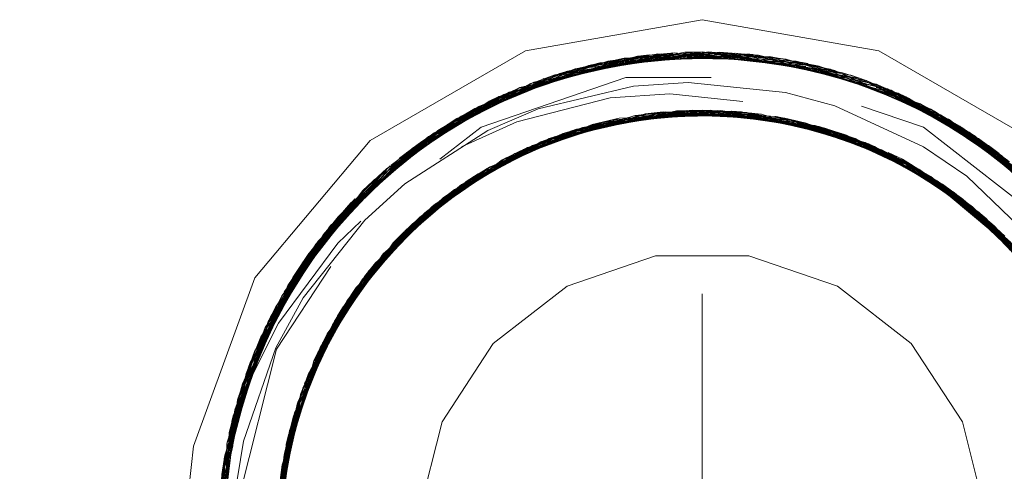
# Model space of a CAD drawing. Units: inches. Extents: x -11.2 to 11.2, y -7.5 to 7.5.
# Drawn here: x -4 to -3.3, y -0.9 to -0.6 of the extents above; entities that cross this region are included whole.
import ezdxf

# ---------------------------------------------------------------- set-up
doc = ezdxf.new("R2010")
doc.units = ezdxf.units.IN
doc.header["$LTSCALE"] = 0.625
doc.header["$MEASUREMENT"] = 0
doc.linetypes.add('ISO-02 Dashed', pattern=[0.3, 0.24, -0.06])
for name, color, linetype, lineweight in [('Dimension', 7, 'Continuous', 5), ('Roof', 7, 'Continuous', 13), ('U MINI', 7, 'Continuous', 5)]:
    doc.layers.add(name, color=color, linetype=linetype, lineweight=lineweight)

# ---------------------------------------------------------------- blocks, each defined once
blk = doc.blocks.new('Group-14-1')
at = {"layer": 'U MINI', "color": 8, "linetype": 'ISO-02 Dashed', "lineweight": 5, "true_color": 0x808080}
for p, q in [((-2.9107, -0.55323), (-2.8302, -0.53499)), ((-2.90113, -0.55106), (-2.84936, -0.53682)), ((-2.87314, -0.54121), (-2.78983, -0.53595)), ((-2.8554, -0.53771), (-2.81587, -0.53509)), ((-2.84936, -0.53682), (-2.8302, -0.53499)), ((-2.81616, -0.53654), (-2.76738, -0.53934)), ((-2.81273, -0.5346), (-2.73117, -0.54939)), ((-2.81128, -0.53462), (-2.73126, -0.54936)), ((-2.76738, -0.53934), (-2.7474, -0.54416)), ((-2.96802, -0.58615), (-2.89781, -0.54836)), ((-2.9014, -0.54989), (-2.89203, -0.54644)), ((-2.97219, -0.58942), (-2.90283, -0.55016)), ((-2.93134, -0.56281), (-2.90098, -0.55056)), ((-2.92617, -0.56019), (-2.9107, -0.55323)), ((-2.73138, -0.55167), (-2.69284, -0.56699)), ((-2.73126, -0.54936), (-2.6627, -0.58705)), ((-2.7305, -0.54976), (-2.66145, -0.58803)), ((-2.72618, -0.55125), (-2.65731, -0.59136)), ((-2.7257, -0.55144), (-2.65807, -0.59073)), ((-2.72021, -0.55364), (-2.65351, -0.59454)), ((-2.97642, -0.59342), (-2.92617, -0.56019)), ((-2.88264, -0.57807), (-2.85133, -0.56751)), ((-2.87548, -0.57592), (-2.84376, -0.56642)), ((-2.87274, -0.57211), (-2.83985, -0.56892)), ((-2.86626, -0.57048), (-2.83682, -0.56862)), ((-2.85884, -0.56887), (-2.83134, -0.56809)), ((-2.84535, -0.56662), (-2.83614, -0.56558)), ((-2.83614, -0.56558), (-2.80673, -0.56781)), ((-2.83125, -0.56753), (-2.81184, -0.56469)), ((-2.82858, -0.56754), (-2.80645, -0.56485)), ((-2.82699, -0.56767), (-2.80107, -0.56515)), ((-2.82391, -0.56479), (-2.75261, -0.57397)), ((-2.81184, -0.56469), (-2.7772, -0.57107)), ((-2.80829, -0.56478), (-2.778, -0.57039)), ((-2.80829, -0.56478), (-2.77808, -0.57094)), ((-2.80645, -0.56485), (-2.77351, -0.57175)), ((-2.80184, -0.56796), (-2.77322, -0.56884)), ((-2.80107, -0.56515), (-2.76832, -0.57283)), ((-2.80061, -0.56518), (-2.79571, -0.56558)), ((-2.80061, -0.56518), (-2.77145, -0.57218)), ((-2.79551, -0.56866), (-2.76294, -0.57113)), ((-2.78537, -0.56678), (-2.75933, -0.57494)), ((-2.77782, -0.56798), (-2.75758, -0.57508)), ((-2.77322, -0.56884), (-2.74193, -0.58044)), ((-2.69284, -0.56699), (-2.67495, -0.57813)), ((-2.89687, -0.58287), (-2.87274, -0.57211)), ((-2.78795, -0.5695), (-2.75564, -0.57308)), ((-2.76294, -0.57113), (-2.73651, -0.58245)), ((-2.75994, -0.57425), (-2.74144, -0.57765)), ((-2.75261, -0.57397), (-2.69045, -0.60397)), ((-2.7511, -0.57443), (-2.70708, -0.59348)), ((-2.92449, -0.59654), (-2.89496, -0.57933)), ((-2.92382, -0.59615), (-2.89395, -0.57895)), ((-2.75742, -0.57511), (-2.73655, -0.57948)), ((-2.74144, -0.57765), (-2.71098, -0.5944)), ((-2.73655, -0.57948), (-2.70898, -0.5955)), ((-2.67495, -0.57813), (-2.61579, -0.63479)), ((-2.73302, -0.58395), (-2.70414, -0.59519)), ((-2.73237, -0.58399), (-2.70765, -0.59316)), ((-2.72697, -0.58345), (-2.6691, -0.62085)), ((-2.66814, -0.58295), (-2.61069, -0.64185)), ((-2.94024, -0.60314), (-2.91176, -0.58963)), ((-2.93806, -0.60504), (-2.91271, -0.58708)), ((-2.93599, -0.6003), (-2.90725, -0.58749)), ((-2.93167, -0.59756), (-2.90597, -0.58692)), ((-2.71681, -0.58826), (-2.6966, -0.60295)), ((-3.03184, -0.65853), (-2.97871, -0.59482)), ((-2.94973, -0.61002), (-2.92099, -0.59455)), ((-2.94674, -0.61119), (-2.92549, -0.59387)), ((-2.94386, -0.60915), (-2.91918, -0.59038)), ((-2.9438, -0.60563), (-2.91789, -0.5928)), ((-2.72005, -0.58977), (-2.69191, -0.60297)), ((-2.71039, -0.59163), (-2.70615, -0.59455)), ((-2.71039, -0.59163), (-2.69105, -0.60672)), ((-2.70765, -0.59316), (-2.68311, -0.61276)), ((-2.70708, -0.59348), (-2.70598, -0.59411)), ((-2.96473, -0.62262), (-2.92486, -0.59561)), ((-2.95771, -0.61643), (-2.92457, -0.59642)), ((-2.94973, -0.61002), (-2.92736, -0.59496)), ((-2.70717, -0.59587), (-2.6822, -0.60999)), ((-2.69897, -0.59834), (-2.64619, -0.64475)), ((-2.95541, -0.61762), (-2.94024, -0.60314)), ((-2.95515, -0.61774), (-2.93599, -0.6003)), ((-2.6975, -0.60181), (-2.68114, -0.61081)), ((-2.69551, -0.60333), (-2.67706, -0.61405)), ((-2.69351, -0.60485), (-2.67305, -0.6174)), ((-2.9694, -0.62703), (-2.94272, -0.60821)), ((-3.04384, -0.6818), (-2.99731, -0.61251)), ((-3.00135, -0.66628), (-2.95367, -0.61312)), ((-2.9495, -0.61344), (-2.94675, -0.6112)), ((-2.67706, -0.61405), (-2.65553, -0.63839)), ((-2.67446, -0.61967), (-2.65318, -0.63667)), ((-2.67305, -0.6174), (-2.65202, -0.64236)), ((-2.98558, -0.6446), (-2.96341, -0.62525)), ((-2.9846, -0.64818), (-2.96473, -0.62262)), ((-2.66919, -0.62472), (-2.64455, -0.64676)), ((-2.6691, -0.62085), (-2.6486, -0.64642)), ((-2.98763, -0.65182), (-2.9694, -0.62703)), ((-2.66379, -0.62989), (-2.63986, -0.6528)), ((-2.9949, -0.65674), (-2.97313, -0.63497)), ((-2.99372, -0.66035), (-2.97549, -0.63321)), ((-3.0193, -0.70083), (-2.98125, -0.63952)), ((-3.00963, -0.6804), (-2.9824, -0.6447)), ((-3.01946, -0.7012), (-2.98811, -0.64773)), ((-3.05526, -0.71227), (-3.0311, -0.66014)), ((-3.01204, -0.685), (-2.99211, -0.6579)), ((-3.01315, -0.68722), (-2.99659, -0.66432)), ((-3.0296, -0.73241), (-3.00135, -0.66628)), ((-3.06121, -0.73618), (-3.03995, -0.67456)), ((-3.01643, -0.69417), (-3.00311, -0.67433)), ((-3.01204, -0.685), (-3.00963, -0.6804)), ((-3.06485, -0.76119), (-3.04384, -0.6818)), ((-3.05147, -0.70075), (-3.04384, -0.6818)), ((-3.02314, -0.71083), (-3.00695, -0.68167)), ((-3.02181, -0.71581), (-3.01204, -0.685)), ((-3.0217, -0.70983), (-3.01315, -0.68722)), ((-3.02701, -0.72277), (-3.01377, -0.69553)), ((-3.05972, -0.74181), (-3.05147, -0.70075)), ((-3.02901, -0.73006), (-3.01524, -0.69905)), ((-3.02239, -0.70948), (-3.01946, -0.7012)), ((-3.02901, -0.73006), (-3.02136, -0.70965)), ((-3.02849, -0.74074), (-3.02223, -0.70833)), ((-3.02839, -0.73935), (-3.02314, -0.71083)), ((-3.0336, -0.753), (-3.02381, -0.72212)), ((-3.06594, -0.78485), (-3.06272, -0.74453))]:
    blk.add_line(p, q, dxfattribs=at)
at = {"layer": 'U MINI', "color": 7, "linetype": 'Continuous', "lineweight": 5}
for p, q in [((-2.73052, -0.54975), (-2.7305, -0.54976)), ((-2.87208, -0.57449), (-2.83547, -0.5675)), ((-2.85109, -0.57048), (-2.84119, -0.56916)), ((-2.84996, -0.57027), (-2.83125, -0.56753)), ((-2.84515, -0.56956), (-2.82858, -0.56754)), ((-2.84472, -0.56951), (-2.83361, -0.56842)), ((-2.83985, -0.56892), (-2.82699, -0.56767)), ((-2.83682, -0.56862), (-2.826, -0.56794)), ((-2.83134, -0.56809), (-2.81837, -0.56772)), ((-2.82946, -0.56765), (-2.81074, -0.56777)), ((-2.81397, -0.56764), (-2.80311, -0.56808)), ((-2.81187, -0.56765), (-2.80184, -0.56796)), ((-2.80673, -0.56781), (-2.79551, -0.56866)), ((-2.80418, -0.5677), (-2.78795, -0.5695)), ((-2.80009, -0.56773), (-2.76326, -0.5731)), ((-2.78935, -0.56934), (-2.78558, -0.56984)), ((-2.87864, -0.57675), (-2.86822, -0.57401)), ((-2.87596, -0.57577), (-2.86087, -0.57235)), ((-2.86224, -0.57266), (-2.85854, -0.5719)), ((-2.85482, -0.57119), (-2.84873, -0.57017)), ((-2.78182, -0.57039), (-2.77574, -0.57142)), ((-2.77808, -0.57094), (-2.76834, -0.57292)), ((-2.7772, -0.57107), (-2.75994, -0.57425)), ((-2.77351, -0.57175), (-2.75742, -0.57511)), ((-2.77145, -0.57218), (-2.76102, -0.57468)), ((-2.76832, -0.57283), (-2.75524, -0.5759)), ((-2.76424, -0.57379), (-2.75379, -0.57668)), ((-2.89904, -0.5836), (-2.88264, -0.57807)), ((-2.88567, -0.57897), (-2.87548, -0.57592)), ((-2.88244, -0.57791), (-2.87377, -0.57527)), ((-2.75933, -0.57494), (-2.74668, -0.5789)), ((-2.75758, -0.57508), (-2.73969, -0.58135)), ((-2.91662, -0.59208), (-2.90003, -0.58372)), ((-2.91176, -0.58963), (-2.89764, -0.58293)), ((-2.90725, -0.58749), (-2.89687, -0.58287)), ((-2.90597, -0.58692), (-2.89648, -0.58299)), ((-2.90075, -0.58459), (-2.88968, -0.58044)), ((-2.7428, -0.58015), (-2.73302, -0.58395)), ((-2.74193, -0.58044), (-2.73237, -0.58399)), ((-2.73651, -0.58245), (-2.72649, -0.58675)), ((-2.73441, -0.58303), (-2.72005, -0.58977)), ((-2.7308, -0.58427), (-2.6996, -0.60021)), ((-2.93497, -0.60246), (-2.90441, -0.58517)), ((-2.91789, -0.5928), (-2.9095, -0.58864)), ((-2.91249, -0.59), (-2.90303, -0.5857)), ((-2.92099, -0.59455), (-2.91588, -0.5918)), ((-2.71489, -0.5924), (-2.70978, -0.59515)), ((-2.71172, -0.59402), (-2.70362, -0.59874)), ((-2.71098, -0.5944), (-2.6975, -0.60181)), ((-2.9381, -0.60479), (-2.92604, -0.59741)), ((-2.70898, -0.5955), (-2.69551, -0.60333)), ((-2.70625, -0.59709), (-2.6976, -0.60253)), ((-2.70466, -0.59801), (-2.69351, -0.60485)), ((-2.94272, -0.60821), (-2.93633, -0.6037)), ((-2.94063, -0.60674), (-2.93212, -0.60112)), ((-2.70049, -0.60057), (-2.6917, -0.60651)), ((-2.6966, -0.60295), (-2.68596, -0.61069)), ((-2.95703, -0.61917), (-2.94386, -0.60915)), ((-2.94677, -0.61121), (-2.93806, -0.60504)), ((-2.69105, -0.60672), (-2.68036, -0.61506)), ((-2.68794, -0.60925), (-2.66695, -0.62686)), ((-2.9584, -0.62069), (-2.9495, -0.61344)), ((-2.68311, -0.61276), (-2.67446, -0.61967)), ((-2.68307, -0.61279), (-2.67474, -0.61976)), ((-2.97187, -0.63355), (-2.95752, -0.61918)), ((-2.96713, -0.6288), (-2.95541, -0.61762)), ((-2.96341, -0.62525), (-2.9551, -0.61801)), ((-2.96333, -0.62518), (-2.95515, -0.61774)), ((-2.67793, -0.6169), (-2.66919, -0.62472)), ((-2.67613, -0.61807), (-2.66379, -0.62989)), ((-2.98662, -0.65005), (-2.96198, -0.62249)), ((-2.96849, -0.63017), (-2.9607, -0.62289)), ((-2.67298, -0.62047), (-2.64721, -0.64689)), ((-2.97313, -0.63497), (-2.96615, -0.62798)), ((-2.97564, -0.63777), (-2.97146, -0.63329)), ((-2.98064, -0.64344), (-2.97816, -0.64059)), ((-2.98901, -0.65347), (-2.97974, -0.64236)), ((-2.9913, -0.65681), (-2.9846, -0.64818)), ((-2.99659, -0.66432), (-2.98926, -0.65418)), ((-2.99211, -0.6579), (-2.98763, -0.65182)), ((-3.00311, -0.67433), (-2.99372, -0.66035)), ((-3.00408, -0.67649), (-2.99797, -0.66668)), ((-3.03995, -0.67456), (-3.03994, -0.67453)), ((-3.01283, -0.6933), (-3.00322, -0.67381)), ((-3.00943, -0.68641), (-3.00168, -0.6716)), ((-3.00749, -0.6827), (-3.002, -0.67316)), ((-3.00695, -0.68167), (-3.00178, -0.67234)), ((-3.02134, -0.71364), (-3.00685, -0.679)), ((-3.0109, -0.68938), (-3.00581, -0.67978)), ((-3.01377, -0.69553), (-3.00938, -0.68652)), ((-3.01524, -0.69905), (-3.01272, -0.69338)), ((-3.02252, -0.7177), (-3.01763, -0.70476)), ((-3.01812, -0.70608), (-3.0167, -0.70255)), ((-3.02388, -0.72238), (-3.02031, -0.71185)), ((-3.02381, -0.72212), (-3.02181, -0.71581)), ((-3.02731, -0.73418), (-3.02274, -0.71901)), ((-3.02897, -0.74154), (-3.02491, -0.72622)), ((-3.02926, -0.74411), (-3.02683, -0.73347)), ((-3.03198, -0.76163), (-3.0291, -0.74031)), ((-3.03092, -0.75381), (-3.02837, -0.73783)), ((-3.03049, -0.75107), (-3.02849, -0.74074)), ((-3.03013, -0.74881), (-3.02839, -0.73935)), ((-3.0334, -0.78222), (-3.03096, -0.74674)), ((-3.03157, -0.75859), (-3.0299, -0.74803))]:
    blk.add_line(p, q, dxfattribs=at)
at = {"layer": 'U MINI', "color": 7, "linetype": 'Continuous', "lineweight": 5, "flags": 128}
for points in [[(-3.60328, -0.77125), (-3.08228, -0.77125), (-3.07856, -0.73827), (-3.04688, -0.65125), (-2.98735, -0.5803), (-2.90715, -0.53399), (-2.81594, -0.51791), (-2.72474, -0.53399), (-2.64453, -0.5803), (-2.585, -0.65125), (-2.55333, -0.73827), (-2.54961, -0.77125), (-2.02861, -0.77125)], [(-2.64336, -0.63342), (-2.67925, -0.59881), (-2.7016, -0.58358), (-2.74746, -0.56247), (-2.77291, -0.55552), (-2.82315, -0.55036), (-2.85146, -0.55224), (-2.90057, -0.564), (-2.92667, -0.57516), (-2.96955, -0.60275), (-2.99018, -0.62144), (-3.02192, -0.66152), (-3.0361, -0.68739), (-3.05282, -0.7357), (-3.05769, -0.76503), (-3.05749, -0.81652), (-3.05256, -0.84543), (-3.03559, -0.89433), (-3.02089, -0.92113), (-2.98877, -0.96172), (-2.96566, -0.98251), (-2.92169, -1.01031), (-2.89094, -1.02306)], [(-2.66968, -0.94788), (-2.62664, -0.89654), (-2.60068, -0.82964), (-2.5973, -0.76083), (-2.61628, -0.69237), (-2.65681, -0.63277), (-2.71208, -0.59072), (-2.77848, -0.56786), (-2.85065, -0.5674), (-2.91746, -0.58948), (-2.97315, -0.63078), (-3.01442, -0.68983), (-3.03428, -0.75814), (-3.03175, -0.82695), (-3.00666, -0.8941)], [(-2.92717, -0.5981), (-2.92449, -0.59654), (-2.92382, -0.59615)], [(-2.96211, -0.77247), (-2.95026, -0.72566), (-2.92385, -0.68524), (-2.88575, -0.65559), (-2.84009, -0.63991), (-2.7918, -0.63991), (-2.74614, -0.65559), (-2.70804, -0.68524), (-2.68163, -0.72566), (-2.66978, -0.77247), (-2.67377, -0.82058), (-2.69316, -0.8648), (-2.72586, -0.90032), (-2.76832, -0.9233), (-2.81594, -0.93125), (-2.86357, -0.9233), (-2.90603, -0.90032), (-2.93873, -0.8648), (-2.95812, -0.82058), (-2.96211, -0.77247)]]:
    blk.add_lwpolyline(points, dxfattribs=at)
at = {"layer": 'U MINI', "color": 8, "linetype": 'ISO-02 Dashed', "lineweight": 5, "true_color": 0x808080, "flags": 128}
for points in [[(-2.56684, -0.7634), (-2.57255, -0.84165), (-2.60395, -0.91708), (-2.65763, -0.97806), (-2.72516, -1.01751), (-2.80456, -1.03432), (-2.88574, -1.02464), (-2.95677, -0.99114), (-3.01503, -0.93578), (-3.05325, -0.86322), (-3.06594, -0.78485), (-3.05344, -0.70649), (-3.01539, -0.63384), (-2.95723, -0.57833), (-2.8863, -0.54468), (-2.80515, -0.53481), (-2.7257, -0.55144)], [(-2.95924, -0.98609), (-2.98117, -0.9722), (-3.03274, -0.90908), (-3.06126, -0.83275), (-3.06413, -0.75453), (-3.04155, -0.67687), (-2.99465, -0.60975), (-2.93134, -0.56281), (-2.8554, -0.53771), (-2.77336, -0.53823), (-2.69788, -0.56421), (-2.63505, -0.61202), (-2.58898, -0.67977), (-2.56741, -0.75758), (-2.57125, -0.8358), (-2.60076, -0.91184), (-2.65307, -0.97424), (-2.71968, -1.0153), (-2.79845, -1.03397), (-2.87995, -1.02625), (-2.95193, -0.99436), (-3.01129, -0.9406), (-3.05127, -0.86896), (-3.06587, -0.79059), (-3.05526, -0.71227), (-3.01902, -0.63876), (-2.96201, -0.58169), (-2.89203, -0.54644), (-2.81128, -0.53462)], [(-2.70325, -0.56142), (-2.78119, -0.53701), (-2.8647, -0.53938), (-2.94047, -0.5678), (-3.00314, -0.61888), (-3.04728, -0.6898), (-3.06549, -0.76947), (-3.05744, -0.84922), (-3.02276, -0.92504)], [(-2.62667, -0.62125), (-2.68886, -0.56929), (-2.76411, -0.54001), (-2.84757, -0.53659), (-2.92594, -0.56008), (-2.99128, -0.60637), (-3.04012, -0.67391), (-3.06393, -0.75287), (-3.0613, -0.83257)], [(-2.60758, -0.64643), (-2.57414, -0.72111), (-2.56638, -0.79938), (-2.58391, -0.87763), (-2.62652, -0.94773), (-2.68741, -0.99901), (-2.76088, -1.02844), (-2.84272, -1.03314), (-2.92039, -1.01171), (-2.98561, -0.96819), (-3.03573, -0.90372), (-3.06234, -0.82689), (-3.06335, -0.74868), (-3.03885, -0.67138), (-2.99038, -0.60549), (-2.92617, -0.56019), (-2.84936, -0.53682), (-2.76738, -0.53934), (-2.69284, -0.56699), (-2.63093, -0.61645), (-2.58648, -0.68535)], [(-2.98508, -0.60048), (-2.9184, -0.55654), (-2.8389, -0.53563), (-2.7557, -0.54195), (-2.68186, -0.57358), (-2.62112, -0.62791), (-2.58038, -0.70087), (-2.56597, -0.78069), (-2.57775, -0.8605), (-2.61605, -0.93471)], [(-2.96554, -0.58427), (-2.89482, -0.54735), (-2.8554, -0.53771)], [(-2.96129, -0.58117), (-2.88971, -0.54571), (-2.86876, -0.54022), (-2.81577, -0.53587)], [(-2.95444, -0.57645), (-2.88148, -0.54332), (-2.79852, -0.53519)], [(-2.9524, -0.5751), (-2.88051, -0.54306), (-2.79904, -0.53515), (-2.72021, -0.55364)], [(-2.94752, -0.572), (-2.87466, -0.54157), (-2.79294, -0.53564), (-2.7148, -0.55595), (-2.64902, -0.59847)], [(-2.9426, -0.56903), (-2.86876, -0.54022), (-2.78686, -0.53628), (-2.70948, -0.55838), (-2.64461, -0.60252)], [(-2.9333, -0.56383), (-2.85617, -0.53784), (-2.77261, -0.53836), (-2.69596, -0.56525), (-2.63244, -0.6148), (-2.58676, -0.6847), (-2.56678, -0.76421)], [(-2.9209, -0.55768), (-2.8433, -0.53608), (-2.76145, -0.54059), (-2.68789, -0.56987), (-2.6269, -0.62099)], [(-2.91556, -0.55528), (-2.83722, -0.53549), (-2.75556, -0.54198), (-2.68298, -0.57287), (-2.62298, -0.62563)], [(-2.91013, -0.553), (-2.83111, -0.53504), (-2.74973, -0.54351), (-2.67811, -0.57601), (-2.61916, -0.63038)], [(-2.90462, -0.55083), (-2.82499, -0.53474), (-2.74395, -0.54517), (-2.67329, -0.57927), (-2.61546, -0.63523)], [(-2.90283, -0.55016), (-2.82147, -0.53464), (-2.73922, -0.54664), (-2.66814, -0.58295)], [(-2.73414, -0.54834), (-2.81598, -0.53458), (-2.89781, -0.54836), (-2.90135, -0.55017), (-2.81598, -0.53458), (-2.82499, -0.53474)], [(-2.90115, -0.55096), (-2.88148, -0.54332), (-2.83111, -0.53504)], [(-2.90096, -0.55159), (-2.8647, -0.53938), (-2.83722, -0.53549)], [(-2.90078, -0.55208), (-2.84757, -0.53659), (-2.8433, -0.53608)], [(-2.89482, -0.54735), (-2.81273, -0.5346), (-2.77336, -0.53823), (-2.73117, -0.54939), (-2.73052, -0.54975)], [(-2.89203, -0.54644), (-2.82147, -0.53464), (-2.81584, -0.53529)], [(-2.88971, -0.54571), (-2.80724, -0.53473), (-2.78686, -0.53628), (-2.73058, -0.55035)], [(-2.8863, -0.54468), (-2.8389, -0.53563), (-2.81576, -0.5361)], [(-2.88051, -0.54306), (-2.85617, -0.53784), (-2.81573, -0.53677)], [(-2.87466, -0.54157), (-2.87314, -0.54121), (-2.81575, -0.53729)], [(-2.8302, -0.53499), (-2.7474, -0.54416), (-2.67495, -0.57813)], [(-2.81615, -0.5366), (-2.79852, -0.53519), (-2.74973, -0.54351), (-2.73086, -0.55141)], [(-2.81615, -0.53716), (-2.78119, -0.53701), (-2.75556, -0.54198)], [(-2.81611, -0.53758), (-2.76411, -0.54001), (-2.76145, -0.54059)], [(-2.81595, -0.53458), (-2.74395, -0.54517), (-2.73414, -0.54834), (-2.66392, -0.58612), (-2.60758, -0.64643)], [(-2.81128, -0.53462), (-2.73922, -0.54664), (-2.73126, -0.54936)], [(-2.80724, -0.53473), (-2.72618, -0.55125), (-2.70948, -0.55838), (-2.65731, -0.59136), (-2.6029, -0.65376)], [(-2.80515, -0.53481), (-2.7557, -0.54195), (-2.7306, -0.55041)], [(-2.79904, -0.53515), (-2.77261, -0.53836), (-2.73079, -0.55115)], [(-2.79852, -0.53519), (-2.71837, -0.55441), (-2.67811, -0.57601), (-2.65571, -0.59379)], [(-2.79294, -0.53564), (-2.78983, -0.53595), (-2.73098, -0.55175)], [(-2.78983, -0.53595), (-2.71073, -0.5578), (-2.64453, -0.60259)], [(-2.90029, -0.55245), (-2.94752, -0.572), (-2.9475, -0.57199), (-2.87314, -0.54121)], [(-3.05594, -0.78458), (-3.05512, -0.76476), (-3.03573, -0.68817), (-2.99252, -0.62203), (-2.93017, -0.5735), (-2.85545, -0.54785), (-2.77644, -0.54785), (-2.70172, -0.5735), (-2.63937, -0.62203), (-2.59616, -0.68817), (-2.57676, -0.76476), (-2.58329, -0.84349), (-2.61502, -0.91585), (-2.66853, -0.97397), (-2.73802, -1.01157), (-2.81594, -1.02458), (-2.89387, -1.01157), (-2.96336, -0.97397), (-3.01686, -0.91585), (-3.0486, -0.84349), (-3.05594, -0.78458)], [(-3.00251, -0.95099), (-3.04632, -0.88167), (-3.06522, -0.80354), (-3.05881, -0.72528), (-3.0267, -0.6501), (-2.97251, -0.58967), (-2.90462, -0.55083)], [(-2.99842, -0.95547), (-3.04388, -0.88727), (-3.06471, -0.80936), (-3.06016, -0.73112), (-3.02993, -0.65531), (-2.97709, -0.59344), (-2.91013, -0.553)], [(-3.03184, -0.65853), (-2.99038, -0.60549), (-2.97871, -0.59482), (-2.9107, -0.55323)], [(-3.01937, -0.63926), (-2.96129, -0.58117), (-2.9426, -0.56903), (-2.90071, -0.55116)], [(-2.97659, -0.59314), (-2.95444, -0.57645), (-2.91013, -0.553)], [(-2.97579, -0.59436), (-2.95723, -0.57833), (-2.9184, -0.55654), (-2.90059, -0.55146)], [(-2.97485, -0.59543), (-2.9524, -0.5751), (-2.9333, -0.56383), (-2.90043, -0.55194)], [(-2.97251, -0.58967), (-2.96802, -0.58615), (-2.90462, -0.55083)], [(-2.97219, -0.58942), (-2.96201, -0.58169), (-2.90283, -0.55016)], [(-2.73156, -0.55248), (-2.68886, -0.56929), (-2.68789, -0.56987)], [(-2.73153, -0.55221), (-2.70325, -0.56142), (-2.68298, -0.57287), (-2.6568, -0.5952)], [(-2.73072, -0.55018), (-2.67329, -0.57927), (-2.66392, -0.58612)], [(-2.7305, -0.54976), (-2.69788, -0.56421), (-2.66145, -0.58803), (-2.60583, -0.64911)], [(-2.7305, -0.54977), (-2.66814, -0.58295), (-2.6627, -0.58705)], [(-2.7257, -0.55144), (-2.68186, -0.57358), (-2.65807, -0.59073)], [(-2.72021, -0.55364), (-2.69596, -0.56525), (-2.65543, -0.59336)], [(-2.99424, -0.95982), (-3.0413, -0.89282), (-3.06406, -0.81519), (-3.06137, -0.73697), (-3.03303, -0.66059), (-2.9816, -0.59734), (-2.91556, -0.55528)], [(-2.98997, -0.96407), (-3.03858, -0.8983), (-3.06327, -0.82104), (-3.06243, -0.74283), (-3.03601, -0.66595), (-2.98603, -0.60136), (-2.9209, -0.55768)], [(-2.97614, -0.59386), (-2.94047, -0.5678), (-2.91556, -0.55528)], [(-2.97572, -0.59444), (-2.92594, -0.56008), (-2.9209, -0.55768)], [(-2.94026, -0.58361), (-2.91171, -0.57061), (-2.86345, -0.55835), (-2.83273, -0.55615), (-2.78325, -0.56142), (-2.75739, -0.56871), (-2.7125, -0.59003), (-2.70708, -0.59348)], [(-2.71837, -0.55441), (-2.65084, -0.59685), (-2.61916, -0.63038), (-2.59969, -0.65978)], [(-2.7148, -0.55595), (-2.71073, -0.5578), (-2.65588, -0.59404)], [(-3.03002, -0.66121), (-3.01165, -0.62902), (-2.99731, -0.61251), (-2.9333, -0.56383)], [(-3.02251, -0.64376), (-2.96554, -0.58427), (-2.93134, -0.56281)], [(-2.70325, -0.56142), (-2.63839, -0.60858), (-2.62298, -0.62563), (-2.60148, -0.66101)], [(-2.82294, -1.03448), (-2.90276, -1.01902), (-2.97096, -0.98072), (-3.02559, -0.92078), (-3.05833, -0.84583), (-3.06536, -0.76756), (-3.04711, -0.68937), (-3.00385, -0.61968), (-2.9426, -0.56903)], [(-3.00954, -0.68022), (-2.96557, -0.62339), (-2.90828, -0.58497), (-2.84001, -0.56597)], [(-2.96167, -0.61986), (-2.90358, -0.58286), (-2.83466, -0.56545), (-2.76282, -0.57116), (-2.69897, -0.59834)], [(-2.95367, -0.61312), (-2.89395, -0.57895), (-2.82391, -0.56479)], [(-2.90075, -0.58459), (-2.92549, -0.59387), (-2.87274, -0.57211), (-2.85884, -0.56887), (-2.88968, -0.58044)], [(-2.89904, -0.5836), (-2.91918, -0.59038), (-2.90828, -0.58497), (-2.85399, -0.56841)], [(-2.88567, -0.57897), (-2.91271, -0.58708), (-2.87784, -0.57354), (-2.85371, -0.5694)], [(-2.87864, -0.57675), (-2.90608, -0.58397), (-2.85377, -0.56919)], [(-2.8988, -0.58085), (-2.82929, -0.56505), (-2.75769, -0.5725), (-2.69469, -0.60109)], [(-2.85397, -0.5685), (-2.89238, -0.57836), (-2.87208, -0.57449)], [(-2.87377, -0.57527), (-2.84535, -0.56662), (-2.81187, -0.56765)], [(-2.86822, -0.57401), (-2.83614, -0.56558), (-2.77778, -0.5687)], [(-2.8676, -0.5708), (-2.79571, -0.56558), (-2.72697, -0.58345)], [(-2.86241, -0.56961), (-2.79036, -0.56614), (-2.72228, -0.58559), (-2.66522, -0.62442)], [(-2.86087, -0.57235), (-2.82849, -0.56501), (-2.80418, -0.5677)], [(-2.85854, -0.5719), (-2.82366, -0.56478), (-2.82391, -0.56479)], [(-2.85411, -0.56874), (-2.80107, -0.56515), (-2.78537, -0.56678), (-2.81837, -0.56772)], [(-2.85408, -0.56921), (-2.81597, -0.56465), (-2.84873, -0.57017)], [(-2.85403, -0.56971), (-2.83466, -0.56545), (-2.79297, -0.56585), (-2.826, -0.56794)], [(-2.854, -0.56981), (-2.80061, -0.56518), (-2.83361, -0.56842)], [(-2.81074, -0.56777), (-2.77782, -0.56798), (-2.84001, -0.56597), (-2.85133, -0.56751), (-2.82946, -0.56765)], [(-2.85065, -0.5674), (-2.82081, -0.5647), (-2.83547, -0.5675)], [(-2.81397, -0.56764), (-2.84376, -0.56642), (-2.80645, -0.56485), (-2.7778, -0.56912)], [(-2.84119, -0.56916), (-2.80829, -0.56478), (-2.82929, -0.56505)], [(-2.84001, -0.56597), (-2.768, -0.56994), (-2.70329, -0.59569)], [(-2.82849, -0.56501), (-2.81184, -0.56469), (-2.77804, -0.5706)], [(-2.78935, -0.56934), (-2.82366, -0.56478), (-2.7781, -0.57069)], [(-2.77848, -0.56786), (-2.82081, -0.5647), (-2.80009, -0.56773)], [(-2.78182, -0.57039), (-2.81597, -0.56465), (-2.79036, -0.56614)], [(-2.80311, -0.56808), (-2.77034, -0.56943), (-2.7428, -0.58015)], [(-2.77828, -0.56991), (-2.77791, -0.56996), (-2.79297, -0.56585), (-2.76424, -0.57379)], [(-2.77809, -0.56906), (-2.73172, -0.58141), (-2.71681, -0.58826), (-2.74668, -0.5789)], [(-2.77779, -0.5681), (-2.74844, -0.57526), (-2.76326, -0.5731)], [(-2.77776, -0.568), (-2.768, -0.56994), (-2.71039, -0.59163), (-2.73969, -0.58135)], [(-2.77322, -0.56884), (-2.76294, -0.57113), (-2.70765, -0.59316)], [(-2.9475, -0.57199), (-3.00877, -0.62546), (-3.05044, -0.6979), (-3.06585, -0.77771), (-3.05507, -0.8575), (-3.01773, -0.93217)], [(-3.02219, -0.92587), (-3.05678, -0.85165), (-3.06569, -0.77335), (-3.04936, -0.69504), (-3.00781, -0.6243), (-2.94752, -0.572)], [(-3.02128, -0.70581), (-2.98473, -0.64358), (-2.93169, -0.59757), (-2.8676, -0.5708)], [(-2.98125, -0.63952), (-2.92736, -0.59496), (-2.86241, -0.56961)], [(-2.92554, -0.595), (-2.8736, -0.57234), (-2.90303, -0.5857)], [(-2.92553, -0.59502), (-2.90358, -0.58286), (-2.86626, -0.57048), (-2.89648, -0.58299)], [(-2.92485, -0.59625), (-2.8988, -0.58085), (-2.88084, -0.57444), (-2.9095, -0.58864)], [(-2.90003, -0.58372), (-2.88288, -0.57508), (-2.84996, -0.57027)], [(-2.85352, -0.57068), (-2.88288, -0.57508), (-2.8993, -0.58106), (-2.87596, -0.57577)], [(-2.89764, -0.58293), (-2.87784, -0.57354), (-2.84515, -0.56956)], [(-2.89395, -0.57895), (-2.89496, -0.57933), (-2.86224, -0.57266)], [(-2.86241, -0.56961), (-2.88796, -0.57677), (-2.85482, -0.57119)], [(-2.85109, -0.57048), (-2.88084, -0.57444), (-2.85355, -0.57057)], [(-2.84472, -0.56951), (-2.8736, -0.57234), (-2.8676, -0.5708)], [(-2.78558, -0.56984), (-2.7511, -0.57443), (-2.75261, -0.57397)], [(-2.7783, -0.57011), (-2.73011, -0.58209), (-2.76102, -0.57468)], [(-2.77828, -0.56991), (-2.76282, -0.57116), (-2.72338, -0.58508), (-2.75379, -0.57668)], [(-2.77822, -0.56961), (-2.74398, -0.57676), (-2.77574, -0.57142)], [(-2.77034, -0.56943), (-2.73655, -0.57948), (-2.7061, -0.59442)], [(-2.76834, -0.57292), (-2.73697, -0.57932), (-2.75769, -0.5725)], [(-2.73441, -0.58303), (-2.75564, -0.57308), (-2.74144, -0.57765), (-2.70685, -0.59596)], [(-2.95444, -0.57645), (-3.01419, -0.63226), (-3.0533, -0.70608), (-3.06594, -0.78589), (-3.05241, -0.86572), (-3.01247, -0.9391)], [(-3.01867, -0.93087), (-3.05509, -0.85745), (-3.06589, -0.77912), (-3.05147, -0.70075), (-3.01165, -0.62902), (-2.9524, -0.5751)], [(-2.93633, -0.6037), (-2.91291, -0.58718), (-2.88244, -0.57791)], [(-2.92581, -0.59436), (-2.88796, -0.57677), (-2.91588, -0.5918)], [(-2.91746, -0.58948), (-2.89238, -0.57836), (-2.90441, -0.58517)], [(-2.75524, -0.5759), (-2.73172, -0.58141), (-2.70466, -0.59801)], [(-2.71208, -0.59072), (-2.74844, -0.57526), (-2.7308, -0.58427)], [(-2.72228, -0.58559), (-2.74398, -0.57676), (-2.71489, -0.5924)], [(-2.71172, -0.59402), (-2.73697, -0.57932), (-2.70668, -0.59565)], [(-3.06371, -0.75123), (-3.04854, -0.70201), (-3.03476, -0.67474), (-3.00415, -0.63332), (-2.98211, -0.61215), (-2.94026, -0.58361)], [(-2.93212, -0.60112), (-2.90608, -0.58397), (-2.91291, -0.58718)], [(-2.92604, -0.59741), (-2.8993, -0.58106), (-2.92485, -0.59622)], [(-2.70625, -0.59709), (-2.73011, -0.58209), (-2.72697, -0.58345)], [(-2.96802, -0.58615), (-3.02432, -0.64645), (-3.05814, -0.72261), (-3.06531, -0.80234), (-3.04621, -0.88194), (-3.00129, -0.95235)], [(-3.05942, -0.72784), (-3.0273, -0.65106), (-2.97219, -0.58942)], [(-2.72649, -0.58675), (-2.69798, -0.59896), (-2.70616, -0.59435)], [(-2.70643, -0.59516), (-2.72338, -0.58508), (-2.70049, -0.60057)], [(-3.0604, -0.74168), (-3.05733, -0.71953), (-3.04155, -0.67687), (-3.03025, -0.66059), (-3.03045, -0.66098), (-3.02251, -0.64376), (-2.99465, -0.60975), (-2.97524, -0.59441)], [(-3.05587, -0.71432), (-3.01937, -0.63926), (-3.00385, -0.61968), (-2.97491, -0.5948)], [(-3.02993, -0.65531), (-3.01419, -0.63226), (-2.97709, -0.59344)], [(-3.0273, -0.65106), (-3.01902, -0.63876), (-2.97598, -0.59366)], [(-3.0267, -0.6501), (-3.02432, -0.64645), (-2.97604, -0.59361)], [(-2.98384, -0.64385), (-2.98063, -0.63881), (-2.93599, -0.6003), (-2.92586, -0.59417)], [(-2.95752, -0.61918), (-2.94445, -0.60609), (-2.91662, -0.59208)], [(-2.93169, -0.59757), (-2.93778, -0.60148), (-2.91249, -0.59)], [(-2.68794, -0.60925), (-2.70598, -0.59411), (-2.69045, -0.60397), (-2.64747, -0.64321), (-2.63957, -0.6532), (-2.60928, -0.70936), (-2.60655, -0.71733), (-2.63957, -0.6532), (-2.69045, -0.60397)], [(-3.0323, -0.6597), (-3.00314, -0.61888), (-2.9816, -0.59734)], [(-2.98423, -0.64343), (-2.96167, -0.61986), (-2.93167, -0.59756), (-2.9551, -0.61801)], [(-2.95703, -0.61917), (-2.97549, -0.63321), (-2.96557, -0.62339), (-2.92524, -0.59499)], [(-2.92482, -0.59566), (-2.94024, -0.60314), (-2.97019, -0.62781), (-2.94677, -0.61121)], [(-2.95367, -0.61312), (-2.95554, -0.61463), (-2.92717, -0.5981)], [(-2.92513, -0.59517), (-2.9534, -0.61289), (-2.93497, -0.60246)], [(-2.70978, -0.59515), (-2.6822, -0.60999), (-2.65943, -0.63419)], [(-2.7073, -0.59616), (-2.6707, -0.61943), (-2.6976, -0.60253)], [(-2.70694, -0.59543), (-2.67305, -0.6174), (-2.65975, -0.62975), (-2.68596, -0.61069)], [(-2.70658, -0.5949), (-2.68592, -0.6072), (-2.6996, -0.60021)], [(-2.67474, -0.61976), (-2.64944, -0.64089), (-2.67706, -0.61405), (-2.70414, -0.59519), (-2.68307, -0.61279)], [(-2.70362, -0.59874), (-2.67639, -0.6146), (-2.69469, -0.60109)], [(-2.70329, -0.59569), (-2.65451, -0.63522), (-2.68036, -0.61506)], [(-2.70329, -0.59569), (-2.64964, -0.64066), (-2.61201, -0.70224), (-2.59643, -0.77106)], [(-2.69897, -0.59834), (-2.66515, -0.62448), (-2.6917, -0.60651)], [(-2.67793, -0.6169), (-2.69798, -0.59896), (-2.65318, -0.63667), (-2.64794, -0.64373)], [(-3.06163, -0.74134), (-3.05344, -0.70649), (-3.03611, -0.66615), (-2.98508, -0.60048)], [(-3.03159, -0.66024), (-2.99128, -0.60637), (-2.98603, -0.60136)], [(-3.03155, -0.66028), (-3.01539, -0.63384), (-2.98508, -0.60048)], [(-2.98437, -0.64327), (-2.93778, -0.60148), (-2.9607, -0.62289)], [(-2.9381, -0.60479), (-2.95913, -0.61765), (-2.94445, -0.60609)], [(-2.69469, -0.60109), (-2.64283, -0.64893), (-2.60824, -0.71227), (-2.59604, -0.78121)], [(-2.64862, -0.64442), (-2.68114, -0.61081), (-2.69191, -0.60297), (-2.67613, -0.61807)], [(-2.9829, -0.64473), (-2.95771, -0.61643), (-2.9438, -0.60563), (-2.96615, -0.62798)], [(-2.98125, -0.63952), (-2.94973, -0.61002), (-2.97146, -0.63329)], [(-2.9694, -0.62703), (-2.96473, -0.62262), (-2.94063, -0.60674)], [(-2.65681, -0.63277), (-2.68592, -0.6072), (-2.67298, -0.62047)], [(-2.6822, -0.60999), (-2.66522, -0.62442), (-2.64944, -0.64505)], [(-2.98234, -0.64508), (-2.95554, -0.61463), (-2.97816, -0.64059)], [(-2.97315, -0.63078), (-2.9534, -0.61289), (-2.96198, -0.62249)], [(-2.64819, -0.64399), (-2.67639, -0.6146), (-2.65688, -0.63697)], [(-2.95771, -0.61643), (-3.00419, -0.67086), (-3.03079, -0.73755), (-3.03479, -0.80638), (-3.01646, -0.87492), (-2.97647, -0.93491), (-2.92151, -0.97752), (-2.89565, -0.98668)], [(-3.01419, -0.8798), (-3.03422, -0.81151), (-3.03185, -0.7427), (-3.00692, -0.67551), (-2.96167, -0.61986)], [(-2.98297, -0.64466), (-2.95913, -0.61765), (-2.97974, -0.64236)], [(-2.65252, -0.64179), (-2.6707, -0.61943), (-2.6691, -0.62085)], [(-3.02954, -0.66129), (-3.00877, -0.62546), (-3.00781, -0.6243)], [(-3.00178, -0.67234), (-2.98811, -0.64773), (-2.96333, -0.62518)], [(-2.99797, -0.66668), (-2.98063, -0.63881), (-2.9584, -0.62069)], [(-2.66522, -0.62442), (-2.62163, -0.68157), (-2.59886, -0.74932)], [(-2.64767, -0.64344), (-2.66515, -0.62448), (-2.64801, -0.64712)], [(-3.00168, -0.6716), (-2.9914, -0.65197), (-2.96713, -0.6288)], [(-2.96849, -0.63017), (-2.99034, -0.65058), (-2.98473, -0.64358)], [(-2.98926, -0.65418), (-2.97019, -0.62781), (-2.98337, -0.64431)], [(-2.66695, -0.62686), (-2.64747, -0.64321), (-2.63365, -0.66714)], [(-3.00322, -0.67381), (-2.99459, -0.6563), (-2.97187, -0.63355)], [(-2.98379, -0.6436), (-2.99926, -0.66306), (-2.97564, -0.63777)], [(-2.97457, -0.97356), (-3.00342, -0.94996), (-3.04745, -0.87896), (-3.06551, -0.79928), (-3.05733, -0.71953), (-3.02251, -0.64376)], [(-3.02491, -0.72622), (-3.01643, -0.69417), (-3.00954, -0.68022), (-2.9829, -0.64423)], [(-3.00749, -0.6827), (-3.02223, -0.70833), (-3.00692, -0.67551), (-2.98558, -0.6446), (-3.002, -0.67316)], [(-3.00135, -0.66628), (-3.00339, -0.66954), (-2.98064, -0.64344)], [(-2.98269, -0.64442), (-3.00188, -0.66712), (-2.98662, -0.65005)], [(-3.02128, -0.70581), (-2.99034, -0.65058), (-3.00581, -0.67978)], [(-3.02274, -0.71901), (-3.01315, -0.68722), (-2.9914, -0.65197)], [(-2.98901, -0.65347), (-3.00587, -0.67369), (-2.99459, -0.6563)], [(-3.06398, -0.81588), (-3.06121, -0.73618), (-3.03184, -0.65853)], [(-3.06137, -0.73697), (-3.04728, -0.6898), (-3.03303, -0.66059)], [(-3.06016, -0.73112), (-3.0533, -0.70608), (-3.03174, -0.65986)], [(-3.05935, -0.74182), (-3.05587, -0.71432), (-3.04711, -0.68937), (-3.02986, -0.66084)], [(-3.05881, -0.72528), (-3.05814, -0.72261), (-3.03101, -0.6602)], [(-3.03994, -0.67453), (-3.03885, -0.67138), (-3.03227, -0.65965)], [(-3.02089, -0.71019), (-3.00419, -0.67086), (-2.9949, -0.65674), (-3.00938, -0.68652)], [(-3.02031, -0.71185), (-3.00963, -0.6804), (-2.9913, -0.65681)], [(-3.06189, -0.74125), (-3.04012, -0.67391), (-3.03601, -0.66595)], [(-3.0193, -0.70083), (-2.99926, -0.66306), (-3.01272, -0.69338)], [(-3.06278, -0.82422), (-3.06272, -0.74453), (-3.03611, -0.66615)], [(-3.02019, -0.71039), (-3.00339, -0.66954), (-3.0167, -0.70255)], [(-3.01442, -0.68983), (-3.00188, -0.66712), (-3.00685, -0.679)], [(-3.02111, -0.7101), (-3.00587, -0.67369), (-3.01763, -0.70476)], [(-3.03352, -0.81665), (-3.03279, -0.74785), (-3.00954, -0.68022)], [(-3.02683, -0.73347), (-3.01946, -0.7012), (-3.00408, -0.67649)], [(-3.02837, -0.73783), (-3.02487, -0.71588), (-3.00943, -0.68641)], [(-3.0109, -0.68938), (-3.02475, -0.71552), (-3.02205, -0.70948)], [(-3.05911, -0.7418), (-3.05044, -0.6979), (-3.04936, -0.69504)], [(-3.0291, -0.74031), (-3.02647, -0.72097), (-3.01283, -0.6933)], [(-3.0193, -0.70083), (-3.03536, -0.76961), (-3.02917, -0.83846), (-3.00037, -0.90439)], [(-2.99738, -0.90887), (-3.02781, -0.84358), (-3.03565, -0.7747), (-3.02128, -0.70581)], [(-3.0296, -0.73241), (-3.03075, -0.73738), (-3.01812, -0.70608)], [(-3.03049, -0.75107), (-3.03579, -0.77854), (-3.03185, -0.7427), (-3.02244, -0.70939)], [(-3.02314, -0.71083), (-3.03547, -0.77129), (-3.02926, -0.74411)], [(-3.02059, -0.70989), (-3.03279, -0.74785), (-3.03491, -0.764), (-3.02897, -0.74154)], [(-3.02388, -0.72238), (-3.03303, -0.74934), (-3.02002, -0.71018)], [(-3.02029, -0.71003), (-3.03014, -0.73467), (-3.02134, -0.71364)], [(-3.06034, -0.74129), (-3.06587, -0.79059), (-3.06489, -0.80756), (-3.05942, -0.72784), (-3.05526, -0.71227)], [(-3.05587, -0.71432), (-3.06576, -0.79409), (-3.04945, -0.87387), (-3.00698, -0.94583)], [(-3.03569, -0.78461), (-3.03565, -0.7747), (-3.02475, -0.71552), (-3.0299, -0.74803)], [(-3.02487, -0.71588), (-3.0341, -0.75668), (-3.02731, -0.73418)], [(-3.02252, -0.7177), (-3.03171, -0.742), (-3.02647, -0.72097)], [(-3.0347, -0.78472), (-3.03079, -0.73755), (-3.02701, -0.72277), (-3.03102, -0.75513)], [(-3.03536, -0.76961), (-3.02901, -0.73006), (-3.0319, -0.76217)], [(-3.0296, -0.73241), (-3.03524, -0.80126), (-3.01861, -0.86999), (-2.98007, -0.93098), (-2.92591, -0.97504), (-2.86066, -0.99991), (-2.78857, -1.0028)], [(-3.03096, -0.74674), (-3.03014, -0.73467), (-3.03428, -0.75814), (-3.03357, -0.78474)], [(-3.06075, -0.74125), (-3.06594, -0.78589), (-3.06471, -0.80936)], [(-3.06406, -0.81519), (-3.06549, -0.76947), (-3.06152, -0.74119)], [(-3.06522, -0.80354), (-3.06531, -0.80234), (-3.06013, -0.74133)], [(-3.06234, -0.82689), (-3.06398, -0.81588), (-3.06335, -0.74868), (-3.06139, -0.74119)], [(-3.03511, -0.78468), (-3.03171, -0.742), (-3.03281, -0.77372)], [(-3.03389, -0.78474), (-3.03075, -0.73738), (-3.03266, -0.77149)], [(-3.06145, -0.82797), (-3.06327, -0.82104), (-3.06393, -0.75287), (-3.06243, -0.74283)], [(-3.03013, -0.74881), (-3.03582, -0.77978), (-3.032, -0.8075)], [(-3.0336, -0.753), (-3.03303, -0.74934), (-3.03306, -0.78084)]]:
    blk.add_lwpolyline(points, dxfattribs=at)
blk = doc.blocks.new('Group-15-1')
at = {"layer": 'Roof', "color": 7, "linetype": 'Continuous', "lineweight": 5}
for p, q in [((-2.81594, -0.90958), (-2.81594, -0.65958)), ((-2.94094, -0.78458), (-2.69094, -0.78458))]:
    blk.add_line(p, q, dxfattribs=at)
blk = doc.blocks.new('Group-21-1')
at = {"layer": 'Dimension', "color": 7}
blk.add_blockref('Group-15-1', (0, 0), dxfattribs=at)

msp = doc.modelspace()

# ---------------------------------------------------------------- block references
at = {"layer": 'Roof', "color": 7, "xscale": 1.25, "yscale": 1.25, "zscale": 1.25}
for name in ['Group-14-1', 'Group-21-1']:
    msp.add_blockref(name, (0, 0), dxfattribs=at)

doc.saveas('drawing.dxf')
